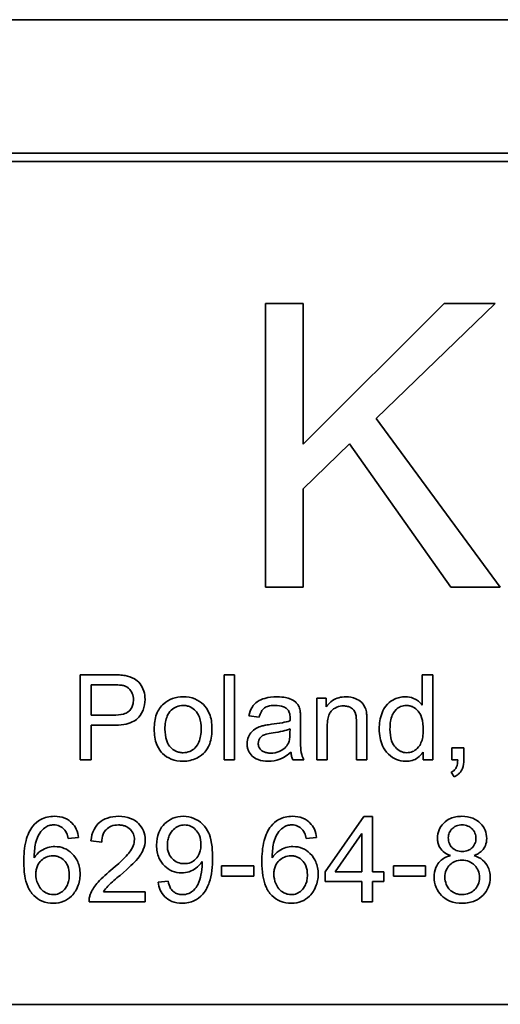
# Model space of a CAD drawing. Units: millimetres. Extents: x -1197 to 5382, y -1366 to 1833.
# Drawn here: x 1019 to 1027, y 1743 to 1760 of the extents above; entities that cross this region are included whole.
import ezdxf

# ---------------------------------------------------------------- set-up
doc = ezdxf.new("R2010")
doc.units = ezdxf.units.MM
doc.layers.add('Widoczne (ISO)', color=1, linetype='Continuous', lineweight=35)

msp = doc.modelspace()

# ---------------------------------------------------------------- linework, layer by layer
at = {"layer": 'Widoczne (ISO)'}
for p, q in [((1068.695, 1760.412), (998.695, 1760.412)), ((1066.345, 1758.062), (1001.045, 1758.062)), ((1001.195, 1757.912), (1066.195, 1757.912)), ((1024.005, 1755.412), (1023.342, 1755.412)), ((1023.342, 1755.412), (1023.342, 1750.412)), ((1026.49, 1755.412), (1024.005, 1752.935)), ((1024.005, 1752.935), (1024.005, 1755.412)), ((1025.29, 1753.385), (1027.386, 1755.412)), ((1027.386, 1755.412), (1026.49, 1755.412)), ((1027.477, 1750.412), (1025.29, 1753.385)), ((1024.005, 1752.146), (1024.825, 1752.939)), ((1024.825, 1752.939), (1026.605, 1750.412)), ((1024.005, 1750.412), (1024.005, 1752.146)), ((1023.342, 1750.412), (1024.005, 1750.412)), ((1026.605, 1750.412), (1027.477, 1750.412)), ((1020.643, 1748.869), (1020.077, 1748.869)), ((1020.077, 1748.869), (1020.077, 1747.369)), ((1022.797, 1748.869), (1022.613, 1748.869)), ((1022.613, 1748.869), (1022.613, 1747.369)), ((1022.797, 1747.369), (1022.797, 1748.869)), ((1026.104, 1748.869), (1026.104, 1748.332)), ((1026.288, 1748.869), (1026.104, 1748.869)), ((1026.288, 1747.369), (1026.288, 1748.869)), ((1020.276, 1748.156), (1020.276, 1748.692)), ((1020.276, 1748.692), (1020.66, 1748.692)), ((1024.413, 1748.457), (1024.248, 1748.457)), ((1024.248, 1748.457), (1024.248, 1747.369)), ((1024.413, 1748.302), (1024.413, 1748.457)), ((1020.663, 1748.156), (1020.276, 1748.156)), ((1023.052, 1748.146), (1023.232, 1748.122)), ((1023.962, 1747.824), (1023.962, 1748.07)), ((1024.946, 1748.03), (1024.946, 1747.369)), ((1025.13, 1747.369), (1025.13, 1748.037)), ((1020.276, 1747.369), (1020.276, 1747.979)), ((1020.276, 1747.979), (1020.661, 1747.979)), ((1023.777, 1747.915), (1023.775, 1747.847)), ((1024.432, 1747.369), (1024.432, 1747.963)), ((1026.118, 1747.507), (1026.118, 1747.369)), ((1026.835, 1747.579), (1026.626, 1747.579)), ((1026.626, 1747.579), (1026.626, 1747.369)), ((1026.835, 1747.369), (1026.835, 1747.579)), ((1020.077, 1747.369), (1020.276, 1747.369)), ((1022.613, 1747.369), (1022.797, 1747.369)), ((1023.828, 1747.369), (1024.02, 1747.369)), ((1024.248, 1747.369), (1024.432, 1747.369)), ((1024.946, 1747.369), (1025.13, 1747.369)), ((1026.118, 1747.369), (1026.288, 1747.369)), ((1026.626, 1747.369), (1026.73, 1747.369)), ((1026.613, 1747.151), (1026.665, 1747.072)), ((1025.076, 1746.369), (1024.392, 1745.398)), ((1025.227, 1746.369), (1025.076, 1746.369)), ((1025.227, 1745.398), (1025.227, 1746.369)), ((1019.869, 1745.986), (1020.052, 1746.001)), ((1020.27, 1745.942), (1020.46, 1745.922)), ((1024.062, 1745.986), (1024.244, 1746.001)), ((1024.573, 1745.398), (1025.043, 1746.074)), ((1025.043, 1746.074), (1025.043, 1745.398)), ((1023.136, 1745.505), (1022.568, 1745.505)), ((1022.568, 1745.505), (1022.568, 1745.32)), ((1023.136, 1745.32), (1023.136, 1745.505)), ((1026.163, 1745.505), (1025.596, 1745.505)), ((1025.596, 1745.505), (1025.596, 1745.32)), ((1026.163, 1745.32), (1026.163, 1745.505)), ((1022.568, 1745.32), (1023.136, 1745.32)), ((1024.392, 1745.398), (1024.392, 1745.228)), ((1025.043, 1745.398), (1024.573, 1745.398)), ((1025.429, 1745.398), (1025.227, 1745.398)), ((1025.429, 1745.228), (1025.429, 1745.398)), ((1025.596, 1745.32), (1026.163, 1745.32)), ((1021.63, 1745.233), (1021.453, 1745.217)), ((1024.392, 1745.228), (1025.043, 1745.228)), ((1025.043, 1745.228), (1025.043, 1744.869)), ((1025.227, 1744.869), (1025.227, 1745.228)), ((1025.227, 1745.228), (1025.429, 1745.228)), ((1021.227, 1745.047), (1020.492, 1745.047)), ((1021.227, 1744.869), (1021.227, 1745.047)), ((1020.236, 1744.869), (1021.227, 1744.869)), ((1025.043, 1744.869), (1025.227, 1744.869)), ((1066.195, 1743.062), (1001.195, 1743.062))]:
    msp.add_line(p, q, dxfattribs=at)
for points, knots in [([(1020.871, 1748.855), (1020.841, 1748.86), (1020.806, 1748.864), (1020.732, 1748.868), (1020.686, 1748.869), (1020.643, 1748.869)], [-0.0222298, -0.0222298, -0.0222298, -0.0222298, -0.01290834, -0.01290834, 0, 0, 0, 0]), ([(1021.222, 1748.435), (1021.222, 1748.485), (1021.216, 1748.534), (1021.183, 1748.635), (1021.158, 1748.678), (1021.103, 1748.752), (1021.067, 1748.78), (1020.986, 1748.828), (1020.929, 1748.845), (1020.871, 1748.855)], [-0.04094158, -0.04094158, -0.04094158, -0.04094158, -0.03493545, -0.03493545, -0.02816486, -0.02816486, -0.0175424, -0.0175424, 0, 0, 0, 0]), ([(1020.66, 1748.692), (1020.696, 1748.692), (1020.737, 1748.691), (1020.798, 1748.687), (1020.825, 1748.684), (1020.845, 1748.678)], [-0.01529599, -0.01529599, -0.01529599, -0.01529599, -0.00618736, -0.00618736, 0, 0, 0, 0]), ([(1020.845, 1748.678), (1020.864, 1748.673), (1020.882, 1748.666), (1020.915, 1748.647), (1020.93, 1748.636), (1020.956, 1748.61), (1020.98, 1748.583), (1021.012, 1748.506), (1021.018, 1748.468), (1021.018, 1748.429)], [-0.05422851, -0.05422851, -0.05422851, -0.05422851, -0.03954069, -0.03954069, -0.02504955, -0.02504955, -0.01159506, -0.01159506, 0, 0, 0, 0]), ([(1020.661, 1747.979), (1020.724, 1747.979), (1020.789, 1747.983), (1020.9, 1748.002), (1020.951, 1748.016), (1021.032, 1748.054), (1021.065, 1748.075), (1021.11, 1748.12), (1021.155, 1748.168), (1021.212, 1748.306), (1021.222, 1748.37), (1021.222, 1748.435)], [-0.2003452, -0.2003452, -0.2003452, -0.2003452, -0.136281, -0.136281, -0.0845764, -0.0845764, -0.0445717, -0.0445717, -0.0196174, -0.0196174, 0, 0, 0, 0]), ([(1021.018, 1748.429), (1021.018, 1748.401), (1021.015, 1748.372), (1021.001, 1748.32), (1020.992, 1748.297), (1020.961, 1748.249), (1020.943, 1748.231), (1020.904, 1748.201), (1020.873, 1748.187), (1020.785, 1748.161), (1020.721, 1748.156), (1020.663, 1748.156)], [-0.03991964, -0.03991964, -0.03991964, -0.03991964, -0.03573455, -0.03573455, -0.03195995, -0.03195995, -0.02736463, -0.02736463, -0.01736149, -0.01736149, 0, 0, 0, 0]), ([(1021.892, 1748.481), (1021.829, 1748.481), (1021.766, 1748.472), (1021.649, 1748.43), (1021.598, 1748.399), (1021.552, 1748.359)], [-0.03731016, -0.03731016, -0.03731016, -0.03731016, -0.01827639, -0.01827639, 0, 0, 0, 0]), ([(1022.401, 1747.928), (1022.401, 1748.017), (1022.389, 1748.106), (1022.323, 1748.262), (1022.282, 1748.311), (1022.206, 1748.386), (1022.156, 1748.419), (1022.034, 1748.47), (1021.964, 1748.481), (1021.892, 1748.481)], [-0.06808064, -0.06808064, -0.06808064, -0.06808064, -0.05328663, -0.05328663, -0.03977033, -0.03977033, -0.02136573, -0.02136573, 0, 0, 0, 0]), ([(1023.541, 1748.481), (1023.47, 1748.481), (1023.398, 1748.473), (1023.288, 1748.441), (1023.24, 1748.423), (1023.16, 1748.367), (1023.133, 1748.338), (1023.082, 1748.257), (1023.063, 1748.201), (1023.052, 1748.146)], [-0.06259246, -0.06259246, -0.06259246, -0.06259246, -0.04177957, -0.04177957, -0.02867644, -0.02867644, -0.01704471, -0.01704471, 0, 0, 0, 0]), ([(1023.953, 1748.241), (1023.947, 1748.269), (1023.938, 1748.296), (1023.906, 1748.357), (1023.886, 1748.377), (1023.847, 1748.412), (1023.81, 1748.431), (1023.741, 1748.458), (1023.674, 1748.481), (1023.541, 1748.481)], [-0.1082286, -0.1082286, -0.1082286, -0.1082286, -0.097837, -0.097837, -0.0832807, -0.0832807, -0.0398714, -0.0398714, 0, 0, 0, 0]), ([(1024.759, 1748.481), (1024.716, 1748.481), (1024.674, 1748.476), (1024.594, 1748.454), (1024.559, 1748.438), (1024.48, 1748.386), (1024.444, 1748.347), (1024.413, 1748.302)], [-0.04089677, -0.04089677, -0.04089677, -0.04089677, -0.02811715, -0.02811715, -0.01622185, -0.01622185, 0, 0, 0, 0]), ([(1025.12, 1748.217), (1025.114, 1748.248), (1025.104, 1748.278), (1025.069, 1748.349), (1025.046, 1748.373), (1025.005, 1748.414), (1024.966, 1748.434), (1024.879, 1748.471), (1024.819, 1748.481), (1024.759, 1748.481)], [-0.03298028, -0.03298028, -0.03298028, -0.03298028, -0.03113805, -0.03113805, -0.0284015, -0.0284015, -0.018231, -0.018231, 0, 0, 0, 0]), ([(1025.805, 1748.481), (1025.772, 1748.481), (1025.739, 1748.478), (1025.676, 1748.464), (1025.646, 1748.454), (1025.572, 1748.42), (1025.529, 1748.391), (1025.439, 1748.296), (1025.412, 1748.237), (1025.361, 1748.108), (1025.346, 1748.011), (1025.346, 1747.912)], [-0.06243531, -0.06243531, -0.06243531, -0.06243531, -0.05649734, -0.05649734, -0.05072978, -0.05072978, -0.04172851, -0.04172851, -0.02947073, -0.02947073, 0, 0, 0, 0]), ([(1026.104, 1748.332), (1026.085, 1748.359), (1026.063, 1748.382), (1026.018, 1748.417), (1025.988, 1748.438), (1025.903, 1748.473), (1025.855, 1748.481), (1025.805, 1748.481)], [-0.04382506, -0.04382506, -0.04382506, -0.04382506, -0.02728728, -0.02728728, -0.01494123, -0.01494123, 0, 0, 0, 0]), ([(1021.552, 1748.359), (1021.524, 1748.335), (1021.499, 1748.308), (1021.457, 1748.245), (1021.439, 1748.211), (1021.395, 1748.093), (1021.384, 1748.002), (1021.384, 1747.914)], [-0.04909598, -0.04909598, -0.04909598, -0.04909598, -0.03797894, -0.03797894, -0.0264739, -0.0264739, 0, 0, 0, 0]), ([(1021.573, 1747.912), (1021.573, 1747.954), (1021.576, 1747.997), (1021.589, 1748.074), (1021.599, 1748.109), (1021.627, 1748.175), (1021.648, 1748.211), (1021.711, 1748.272), (1021.741, 1748.292), (1021.812, 1748.322), (1021.852, 1748.329), (1021.892, 1748.329)], [-0.07052192, -0.07052192, -0.07052192, -0.07052192, -0.05310985, -0.05310985, -0.03826213, -0.03826213, -0.02326068, -0.02326068, -0.01214686, -0.01214686, 0, 0, 0, 0]), ([(1021.892, 1748.329), (1021.914, 1748.329), (1021.936, 1748.327), (1021.978, 1748.318), (1021.998, 1748.311), (1022.054, 1748.286), (1022.086, 1748.261), (1022.133, 1748.211), (1022.16, 1748.177), (1022.204, 1748.057), (1022.211, 1747.986), (1022.211, 1747.919)], [-0.09297068, -0.09297068, -0.09297068, -0.09297068, -0.07861851, -0.07861851, -0.0648472, -0.0648472, -0.03833176, -0.03833176, -0.02010277, -0.02010277, 0, 0, 0, 0]), ([(1023.232, 1748.122), (1023.241, 1748.156), (1023.254, 1748.192), (1023.283, 1748.242), (1023.297, 1748.261), (1023.327, 1748.287), (1023.347, 1748.3), (1023.421, 1748.324), (1023.468, 1748.329), (1023.515, 1748.329)], [-0.06790998, -0.06790998, -0.06790998, -0.06790998, -0.04241937, -0.04241937, -0.02581325, -0.02581325, -0.01416509, -0.01416509, 0, 0, 0, 0]), ([(1023.515, 1748.329), (1023.563, 1748.329), (1023.614, 1748.323), (1023.683, 1748.296), (1023.705, 1748.283), (1023.724, 1748.266)], [-0.02219324, -0.02219324, -0.02219324, -0.02219324, -0.0077339, -0.0077339, 0, 0, 0, 0]), ([(1023.724, 1748.266), (1023.733, 1748.258), (1023.741, 1748.249), (1023.754, 1748.228), (1023.759, 1748.216), (1023.773, 1748.173), (1023.777, 1748.139), (1023.777, 1748.107)], [-0.01704314, -0.01704314, -0.01704314, -0.01704314, -0.01346455, -0.01346455, -0.0095512, -0.0095512, 0, 0, 0, 0]), ([(1023.962, 1748.07), (1023.962, 1748.103), (1023.961, 1748.141), (1023.958, 1748.197), (1023.956, 1748.222), (1023.953, 1748.241)], [-0.01414518, -0.01414518, -0.01414518, -0.01414518, -0.00576954, -0.00576954, 0, 0, 0, 0]), ([(1024.432, 1747.963), (1024.432, 1748.004), (1024.434, 1748.047), (1024.447, 1748.12), (1024.456, 1748.153), (1024.481, 1748.204), (1024.494, 1748.223), (1024.525, 1748.254), (1024.555, 1748.279), (1024.638, 1748.314), (1024.678, 1748.321), (1024.72, 1748.321)], [-0.09637583, -0.09637583, -0.09637583, -0.09637583, -0.06693428, -0.06693428, -0.04355441, -0.04355441, -0.02682017, -0.02682017, -0.01245691, -0.01245691, 0, 0, 0, 0]), ([(1024.72, 1748.321), (1024.743, 1748.321), (1024.766, 1748.318), (1024.809, 1748.307), (1024.828, 1748.299), (1024.866, 1748.277), (1024.884, 1748.262), (1024.917, 1748.22), (1024.926, 1748.197), (1024.943, 1748.137), (1024.946, 1748.082), (1024.946, 1748.03)], [-0.03705102, -0.03705102, -0.03705102, -0.03705102, -0.0318814, -0.0318814, -0.02708881, -0.02708881, -0.0219644, -0.0219644, -0.01552826, -0.01552826, 0, 0, 0, 0]), ([(1025.13, 1748.037), (1025.13, 1748.072), (1025.13, 1748.111), (1025.126, 1748.17), (1025.124, 1748.196), (1025.12, 1748.217)], [-0.01501423, -0.01501423, -0.01501423, -0.01501423, -0.00616288, -0.00616288, 0, 0, 0, 0]), ([(1025.536, 1747.912), (1025.536, 1747.958), (1025.539, 1748.005), (1025.553, 1748.087), (1025.562, 1748.124), (1025.586, 1748.179), (1025.605, 1748.219), (1025.668, 1748.279), (1025.694, 1748.297), (1025.756, 1748.323), (1025.79, 1748.329), (1025.824, 1748.329)], [-0.09850222, -0.09850222, -0.09850222, -0.09850222, -0.06452835, -0.06452835, -0.03651064, -0.03651064, -0.02004769, -0.02004769, -0.0103536, -0.0103536, 0, 0, 0, 0]), ([(1025.824, 1748.329), (1025.845, 1748.329), (1025.866, 1748.326), (1025.906, 1748.317), (1025.924, 1748.31), (1025.977, 1748.284), (1026.006, 1748.259), (1026.047, 1748.211), (1026.073, 1748.177), (1026.115, 1748.046), (1026.121, 1747.968), (1026.121, 1747.896)], [-0.1038601, -0.1038601, -0.1038601, -0.1038601, -0.0874164, -0.0874164, -0.0714704, -0.0714704, -0.0410545, -0.0410545, -0.0214949, -0.0214949, 0, 0, 0, 0]), ([(1023.775, 1748.059), (1023.734, 1748.044), (1023.684, 1748.033), (1023.578, 1748.013), (1023.51, 1748.003), (1023.447, 1747.996)], [-0.03215365, -0.03215365, -0.03215365, -0.03215365, -0.0190186, -0.0190186, 0, 0, 0, 0]), ([(1023.777, 1748.107), (1023.777, 1748.102), (1023.776, 1748.094), (1023.776, 1748.08), (1023.776, 1748.068), (1023.775, 1748.059)], [-0.004156718, -0.004156718, -0.004156718, -0.004156718, -0.002878805, -0.002878805, 0, 0, 0, 0]), ([(1021.384, 1747.914), (1021.384, 1747.819), (1021.396, 1747.722), (1021.463, 1747.559), (1021.503, 1747.512), (1021.576, 1747.44), (1021.626, 1747.407), (1021.749, 1747.356), (1021.82, 1747.345), (1021.892, 1747.345)], [-0.06700009, -0.06700009, -0.06700009, -0.06700009, -0.05241141, -0.05241141, -0.03987841, -0.03987841, -0.02161075, -0.02161075, 0, 0, 0, 0]), ([(1021.892, 1747.496), (1021.87, 1747.496), (1021.847, 1747.498), (1021.804, 1747.508), (1021.783, 1747.515), (1021.727, 1747.541), (1021.696, 1747.565), (1021.652, 1747.614), (1021.624, 1747.648), (1021.581, 1747.772), (1021.573, 1747.844), (1021.573, 1747.912)], [-0.1010476, -0.1010476, -0.1010476, -0.1010476, -0.0844704, -0.0844704, -0.0686113, -0.0686113, -0.0392127, -0.0392127, -0.0205076, -0.0205076, 0, 0, 0, 0]), ([(1021.892, 1747.345), (1021.935, 1747.345), (1021.977, 1747.35), (1022.059, 1747.369), (1022.098, 1747.383), (1022.203, 1747.435), (1022.245, 1747.473), (1022.301, 1747.535), (1022.336, 1747.581), (1022.391, 1747.735), (1022.401, 1747.832), (1022.401, 1747.928)], [-0.1098067, -0.1098067, -0.1098067, -0.1098067, -0.0951489, -0.0951489, -0.0808287, -0.0808287, -0.0550852, -0.0550852, -0.0290207, -0.0290207, 0, 0, 0, 0]), ([(1022.211, 1747.919), (1022.211, 1747.876), (1022.209, 1747.832), (1022.195, 1747.753), (1022.186, 1747.717), (1022.158, 1747.652), (1022.137, 1747.615), (1022.073, 1747.553), (1022.043, 1747.533), (1021.972, 1747.503), (1021.933, 1747.496), (1021.892, 1747.496)], [-0.07618044, -0.07618044, -0.07618044, -0.07618044, -0.05596099, -0.05596099, -0.03881584, -0.03881584, -0.0231059, -0.0231059, -0.0120494, -0.0120494, 0, 0, 0, 0]), ([(1023.284, 1747.967), (1023.249, 1747.958), (1023.215, 1747.945), (1023.14, 1747.904), (1023.115, 1747.879), (1023.078, 1747.839), (1023.057, 1747.808), (1023.027, 1747.736), (1023.02, 1747.697), (1023.02, 1747.656)], [-0.03578706, -0.03578706, -0.03578706, -0.03578706, -0.03048975, -0.03048975, -0.02339172, -0.02339172, -0.01209324, -0.01209324, 0, 0, 0, 0]), ([(1023.216, 1747.661), (1023.216, 1747.68), (1023.219, 1747.698), (1023.232, 1747.734), (1023.243, 1747.752), (1023.27, 1747.783), (1023.288, 1747.796), (1023.326, 1747.814), (1023.365, 1747.83), (1023.476, 1747.845)], [-0.1318599, -0.1318599, -0.1318599, -0.1318599, -0.1013225, -0.1013225, -0.0692861, -0.0692861, -0.0335457, -0.0335457, 0, 0, 0, 0]), ([(1023.447, 1747.996), (1023.416, 1747.992), (1023.383, 1747.987), (1023.33, 1747.978), (1023.305, 1747.973), (1023.284, 1747.967)], [-0.01610645, -0.01610645, -0.01610645, -0.01610645, -0.00661295, -0.00661295, 0, 0, 0, 0]), ([(1023.476, 1747.845), (1023.533, 1747.853), (1023.595, 1747.864), (1023.692, 1747.886), (1023.737, 1747.899), (1023.777, 1747.915)], [-0.03016855, -0.03016855, -0.03016855, -0.03016855, -0.01267045, -0.01267045, 0, 0, 0, 0]), ([(1023.775, 1747.847), (1023.775, 1747.812), (1023.774, 1747.775), (1023.764, 1747.715), (1023.757, 1747.687), (1023.746, 1747.663)], [-0.01844987, -0.01844987, -0.01844987, -0.01844987, -0.00792876, -0.00792876, 0, 0, 0, 0]), ([(1025.346, 1747.912), (1025.346, 1747.86), (1025.351, 1747.807), (1025.371, 1747.709), (1025.385, 1747.662), (1025.428, 1747.57), (1025.461, 1747.517), (1025.554, 1747.426), (1025.604, 1747.396), (1025.701, 1747.356), (1025.756, 1747.345), (1025.814, 1747.345)], [-0.07384802, -0.07384802, -0.07384802, -0.07384802, -0.05951321, -0.05951321, -0.04627627, -0.04627627, -0.03154849, -0.03154849, -0.01728141, -0.01728141, 0, 0, 0, 0]), ([(1025.832, 1747.496), (1025.813, 1747.496), (1025.795, 1747.498), (1025.758, 1747.506), (1025.741, 1747.512), (1025.688, 1747.537), (1025.657, 1747.563), (1025.613, 1747.612), (1025.586, 1747.646), (1025.543, 1747.77), (1025.536, 1747.844), (1025.536, 1747.912)], [-0.0930869, -0.0930869, -0.0930869, -0.0930869, -0.0799552, -0.0799552, -0.06704861, -0.06704861, -0.03932158, -0.03932158, -0.02062973, -0.02062973, 0, 0, 0, 0]), ([(1026.121, 1747.896), (1026.121, 1747.855), (1026.119, 1747.812), (1026.106, 1747.736), (1026.096, 1747.701), (1026.072, 1747.646), (1026.053, 1747.608), (1025.989, 1747.547), (1025.962, 1747.528), (1025.9, 1747.502), (1025.866, 1747.496), (1025.832, 1747.496)], [-0.08969498, -0.08969498, -0.08969498, -0.08969498, -0.06099837, -0.06099837, -0.03679192, -0.03679192, -0.02017684, -0.02017684, -0.01026002, -0.01026002, 0, 0, 0, 0]), ([(1024.02, 1747.369), (1023.998, 1747.411), (1023.982, 1747.454), (1023.955, 1747.607), (1023.962, 1747.716), (1023.962, 1747.824)], [-0.04649923, -0.04649923, -0.04649923, -0.04649923, -0.03243457, -0.03243457, 0, 0, 0, 0]), ([(1023.02, 1747.656), (1023.02, 1747.634), (1023.022, 1747.612), (1023.03, 1747.569), (1023.036, 1747.549), (1023.06, 1747.495), (1023.083, 1747.464), (1023.13, 1747.42), (1023.162, 1747.394), (1023.27, 1747.353), (1023.331, 1747.345), (1023.391, 1747.345)], [-0.08652933, -0.08652933, -0.08652933, -0.08652933, -0.07240438, -0.07240438, -0.05904127, -0.05904127, -0.03463088, -0.03463088, -0.0179382, -0.0179382, 0, 0, 0, 0]), ([(1023.435, 1747.489), (1023.413, 1747.489), (1023.392, 1747.491), (1023.353, 1747.498), (1023.335, 1747.503), (1023.3, 1747.517), (1023.28, 1747.529), (1023.247, 1747.563), (1023.236, 1747.58), (1023.22, 1747.618), (1023.216, 1747.639), (1023.216, 1747.661)], [-0.03837437, -0.03837437, -0.03837437, -0.03837437, -0.0289785, -0.0289785, -0.02084413, -0.02084413, -0.01250538, -0.01250538, -0.00650351, -0.00650351, 0, 0, 0, 0]), ([(1023.391, 1747.345), (1023.461, 1747.345), (1023.529, 1747.356), (1023.63, 1747.394), (1023.698, 1747.424), (1023.791, 1747.503)], [-0.1026974, -0.1026974, -0.1026974, -0.1026974, -0.0366339, -0.0366339, 0, 0, 0, 0]), ([(1023.746, 1747.663), (1023.73, 1747.631), (1023.709, 1747.602), (1023.647, 1747.545), (1023.609, 1747.527), (1023.539, 1747.498), (1023.487, 1747.489), (1023.435, 1747.489)], [-0.02848111, -0.02848111, -0.02848111, -0.02848111, -0.02298896, -0.02298896, -0.01573618, -0.01573618, 0, 0, 0, 0]), ([(1023.791, 1747.503), (1023.794, 1747.479), (1023.798, 1747.455), (1023.81, 1747.41), (1023.818, 1747.389), (1023.828, 1747.369)], [-0.01394209, -0.01394209, -0.01394209, -0.01394209, -0.00664884, -0.00664884, 0, 0, 0, 0]), ([(1025.814, 1747.345), (1025.852, 1747.345), (1025.891, 1747.35), (1025.962, 1747.37), (1025.994, 1747.385), (1026.062, 1747.433), (1026.093, 1747.467), (1026.118, 1747.507)], [-0.0363134, -0.0363134, -0.0363134, -0.0363134, -0.02475677, -0.02475677, -0.01404112, -0.01404112, 0, 0, 0, 0]), ([(1026.73, 1747.369), (1026.728, 1747.325), (1026.722, 1747.28), (1026.702, 1747.231), (1026.692, 1747.211), (1026.656, 1747.174), (1026.636, 1747.161), (1026.613, 1747.151)], [-0.03648124, -0.03648124, -0.03648124, -0.03648124, -0.01547048, -0.01547048, -0.00734034, -0.00734034, 0, 0, 0, 0]), ([(1026.665, 1747.072), (1026.683, 1747.08), (1026.701, 1747.09), (1026.733, 1747.112), (1026.748, 1747.124), (1026.783, 1747.161), (1026.799, 1747.188), (1026.829, 1747.266), (1026.835, 1747.319), (1026.835, 1747.369)], [-0.03664234, -0.03664234, -0.03664234, -0.03664234, -0.03056871, -0.03056871, -0.02494858, -0.02494858, -0.01516482, -0.01516482, 0, 0, 0, 0]), ([(1019.626, 1746.375), (1019.583, 1746.375), (1019.54, 1746.371), (1019.459, 1746.352), (1019.422, 1746.338), (1019.333, 1746.29), (1019.287, 1746.251), (1019.248, 1746.204)], [-0.0432429, -0.0432429, -0.0432429, -0.0432429, -0.03036944, -0.03036944, -0.01835918, -0.01835918, 0, 0, 0, 0]), ([(1020.052, 1746.001), (1020.046, 1746.051), (1020.033, 1746.1), (1019.993, 1746.188), (1019.967, 1746.226), (1019.909, 1746.283), (1019.869, 1746.317), (1019.75, 1746.366), (1019.688, 1746.375), (1019.626, 1746.375)], [-0.09429621, -0.09429621, -0.09429621, -0.09429621, -0.06534139, -0.06534139, -0.03860236, -0.03860236, -0.0187043, -0.0187043, 0, 0, 0, 0]), ([(1020.757, 1746.375), (1020.69, 1746.375), (1020.622, 1746.367), (1020.508, 1746.328), (1020.462, 1746.302), (1020.391, 1746.243), (1020.355, 1746.204), (1020.293, 1746.082), (1020.277, 1746.012), (1020.27, 1745.942)], [-0.1036663, -0.1036663, -0.1036663, -0.1036663, -0.0688957, -0.0688957, -0.0410421, -0.0410421, -0.0211527, -0.0211527, 0, 0, 0, 0]), ([(1021.225, 1745.959), (1021.225, 1746.015), (1021.216, 1746.07), (1021.173, 1746.17), (1021.143, 1746.213), (1021.079, 1746.276), (1021.036, 1746.312), (1020.902, 1746.365), (1020.829, 1746.375), (1020.757, 1746.375)], [-0.1091803, -0.1091803, -0.1091803, -0.1091803, -0.0754246, -0.0754246, -0.0432877, -0.0432877, -0.0215861, -0.0215861, 0, 0, 0, 0]), ([(1021.896, 1746.375), (1021.832, 1746.375), (1021.77, 1746.365), (1021.655, 1746.317), (1021.607, 1746.284), (1021.534, 1746.211), (1021.494, 1746.162), (1021.436, 1746.02), (1021.425, 1745.944), (1021.425, 1745.869)], [-0.1118641, -0.1118641, -0.1118641, -0.1118641, -0.0778584, -0.0778584, -0.0460576, -0.0460576, -0.0227115, -0.0227115, 0, 0, 0, 0]), ([(1022.411, 1745.65), (1022.411, 1745.731), (1022.407, 1745.818), (1022.379, 1745.995), (1022.358, 1746.05), (1022.319, 1746.136), (1022.285, 1746.189), (1022.186, 1746.288), (1022.128, 1746.32), (1022.024, 1746.363), (1021.961, 1746.375), (1021.896, 1746.375)], [-0.05611358, -0.05611358, -0.05611358, -0.05611358, -0.05125759, -0.05125759, -0.04541962, -0.04541962, -0.03372609, -0.03372609, -0.01956372, -0.01956372, 0, 0, 0, 0]), ([(1023.818, 1746.375), (1023.775, 1746.375), (1023.732, 1746.371), (1023.652, 1746.352), (1023.614, 1746.338), (1023.525, 1746.29), (1023.479, 1746.251), (1023.441, 1746.204)], [-0.0432429, -0.0432429, -0.0432429, -0.0432429, -0.03036944, -0.03036944, -0.01835918, -0.01835918, 0, 0, 0, 0]), ([(1024.244, 1746.001), (1024.238, 1746.051), (1024.225, 1746.1), (1024.185, 1746.188), (1024.159, 1746.226), (1024.102, 1746.283), (1024.062, 1746.317), (1023.942, 1746.366), (1023.88, 1746.375), (1023.818, 1746.375)], [-0.09429621, -0.09429621, -0.09429621, -0.09429621, -0.06534139, -0.06534139, -0.03860236, -0.03860236, -0.0187043, -0.0187043, 0, 0, 0, 0]), ([(1026.803, 1746.375), (1026.768, 1746.375), (1026.732, 1746.372), (1026.665, 1746.36), (1026.634, 1746.351), (1026.566, 1746.321), (1026.521, 1746.295), (1026.445, 1746.216), (1026.419, 1746.179), (1026.382, 1746.089), (1026.373, 1746.039), (1026.373, 1745.989)], [-0.07921525, -0.07921525, -0.07921525, -0.07921525, -0.06298605, -0.06298605, -0.04809458, -0.04809458, -0.02917103, -0.02917103, -0.01520851, -0.01520851, 0, 0, 0, 0]), ([(1027.239, 1745.984), (1027.239, 1746.035), (1027.23, 1746.084), (1027.191, 1746.178), (1027.162, 1746.219), (1027.1, 1746.281), (1027.058, 1746.316), (1026.934, 1746.366), (1026.869, 1746.375), (1026.803, 1746.375)], [-0.09492071, -0.09492071, -0.09492071, -0.09492071, -0.06746459, -0.06746459, -0.04001289, -0.04001289, -0.01970942, -0.01970942, 0, 0, 0, 0]), ([(1019.248, 1746.204), (1019.22, 1746.169), (1019.197, 1746.13), (1019.156, 1746.044), (1019.14, 1745.996), (1019.097, 1745.827), (1019.087, 1745.695), (1019.087, 1745.571)], [-0.06554435, -0.06554435, -0.06554435, -0.06554435, -0.05214617, -0.05214617, -0.0370164, -0.0370164, 0, 0, 0, 0]), ([(1019.27, 1745.642), (1019.271, 1745.725), (1019.277, 1745.818), (1019.313, 1745.982), (1019.34, 1746.034), (1019.393, 1746.116), (1019.423, 1746.149), (1019.46, 1746.175)], [-0.04484782, -0.04484782, -0.04484782, -0.04484782, -0.02930085, -0.02930085, -0.01347883, -0.01347883, 0, 0, 0, 0]), ([(1019.46, 1746.175), (1019.482, 1746.191), (1019.506, 1746.204), (1019.558, 1746.22), (1019.586, 1746.224), (1019.614, 1746.224)], [-0.01660828, -0.01660828, -0.01660828, -0.01660828, -0.00843266, -0.00843266, 0, 0, 0, 0]), ([(1019.614, 1746.224), (1019.632, 1746.224), (1019.65, 1746.223), (1019.685, 1746.216), (1019.701, 1746.211), (1019.749, 1746.19), (1019.776, 1746.17), (1019.799, 1746.145)], [-0.02086896, -0.02086896, -0.02086896, -0.02086896, -0.01543987, -0.01543987, -0.01023735, -0.01023735, 0, 0, 0, 0]), ([(1019.799, 1746.145), (1019.816, 1746.126), (1019.829, 1746.103), (1019.852, 1746.051), (1019.862, 1746.018), (1019.869, 1745.986)], [-0.017237, -0.017237, -0.017237, -0.017237, -0.00971083, -0.00971083, 0, 0, 0, 0]), ([(1020.46, 1745.922), (1020.461, 1745.969), (1020.468, 1746.016), (1020.502, 1746.1), (1020.525, 1746.127), (1020.567, 1746.169), (1020.595, 1746.188), (1020.667, 1746.217), (1020.71, 1746.223), (1020.753, 1746.223)], [-0.03879416, -0.03879416, -0.03879416, -0.03879416, -0.03076592, -0.03076592, -0.0232504, -0.0232504, -0.01285481, -0.01285481, 0, 0, 0, 0]), ([(1020.753, 1746.223), (1020.776, 1746.223), (1020.798, 1746.221), (1020.841, 1746.213), (1020.861, 1746.207), (1020.904, 1746.189), (1020.935, 1746.172), (1020.987, 1746.117), (1021.004, 1746.092), (1021.03, 1746.031), (1021.035, 1745.998), (1021.035, 1745.964)], [-0.05529017, -0.05529017, -0.05529017, -0.05529017, -0.04364616, -0.04364616, -0.0328661, -0.0328661, -0.0197072, -0.0197072, -0.01028467, -0.01028467, 0, 0, 0, 0]), ([(1021.615, 1745.863), (1021.615, 1745.894), (1021.617, 1745.924), (1021.629, 1745.982), (1021.637, 1746.009), (1021.669, 1746.083), (1021.698, 1746.118), (1021.752, 1746.169), (1021.781, 1746.189), (1021.848, 1746.217), (1021.883, 1746.223), (1021.919, 1746.223)], [-0.04611142, -0.04611142, -0.04611142, -0.04611142, -0.03932737, -0.03932737, -0.03308476, -0.03308476, -0.02162591, -0.02162591, -0.01090222, -0.01090222, 0, 0, 0, 0]), ([(1021.919, 1746.223), (1021.937, 1746.223), (1021.955, 1746.221), (1021.991, 1746.214), (1022.007, 1746.209), (1022.057, 1746.188), (1022.087, 1746.166), (1022.136, 1746.116), (1022.16, 1746.084), (1022.199, 1745.987), (1022.206, 1745.932), (1022.206, 1745.878)], [-0.06333671, -0.06333671, -0.06333671, -0.06333671, -0.05526084, -0.05526084, -0.0474371, -0.0474371, -0.03112704, -0.03112704, -0.01632712, -0.01632712, 0, 0, 0, 0]), ([(1023.441, 1746.204), (1023.412, 1746.169), (1023.389, 1746.13), (1023.349, 1746.044), (1023.332, 1745.996), (1023.289, 1745.827), (1023.28, 1745.695), (1023.28, 1745.571)], [-0.06554435, -0.06554435, -0.06554435, -0.06554435, -0.05214617, -0.05214617, -0.0370164, -0.0370164, 0, 0, 0, 0]), ([(1023.462, 1745.642), (1023.463, 1745.725), (1023.469, 1745.818), (1023.506, 1745.982), (1023.532, 1746.034), (1023.586, 1746.116), (1023.616, 1746.149), (1023.652, 1746.175)], [-0.04484782, -0.04484782, -0.04484782, -0.04484782, -0.02930085, -0.02930085, -0.01347883, -0.01347883, 0, 0, 0, 0]), ([(1023.652, 1746.175), (1023.674, 1746.191), (1023.698, 1746.204), (1023.751, 1746.22), (1023.779, 1746.224), (1023.807, 1746.224)], [-0.01660828, -0.01660828, -0.01660828, -0.01660828, -0.00843266, -0.00843266, 0, 0, 0, 0]), ([(1023.807, 1746.224), (1023.825, 1746.224), (1023.843, 1746.223), (1023.877, 1746.216), (1023.894, 1746.211), (1023.941, 1746.19), (1023.968, 1746.17), (1023.992, 1746.145)], [-0.02086896, -0.02086896, -0.02086896, -0.02086896, -0.01543987, -0.01543987, -0.01023735, -0.01023735, 0, 0, 0, 0]), ([(1023.992, 1746.145), (1024.009, 1746.126), (1024.021, 1746.103), (1024.045, 1746.051), (1024.054, 1746.018), (1024.062, 1745.986)], [-0.017237, -0.017237, -0.017237, -0.017237, -0.00971083, -0.00971083, 0, 0, 0, 0]), ([(1026.563, 1745.996), (1026.563, 1746.011), (1026.564, 1746.026), (1026.57, 1746.055), (1026.574, 1746.069), (1026.592, 1746.111), (1026.61, 1746.135), (1026.645, 1746.17), (1026.669, 1746.191), (1026.737, 1746.219), (1026.772, 1746.224), (1026.807, 1746.224)], [-0.06015247, -0.06015247, -0.06015247, -0.06015247, -0.05061912, -0.05061912, -0.04139942, -0.04139942, -0.02224391, -0.02224391, -0.01045809, -0.01045809, 0, 0, 0, 0]), ([(1026.807, 1746.224), (1026.824, 1746.224), (1026.842, 1746.223), (1026.876, 1746.216), (1026.892, 1746.211), (1026.936, 1746.192), (1026.961, 1746.174), (1027.003, 1746.131), (1027.02, 1746.107), (1027.044, 1746.049), (1027.049, 1746.018), (1027.049, 1745.985)], [-0.03827281, -0.03827281, -0.03827281, -0.03827281, -0.03296527, -0.03296527, -0.02794135, -0.02794135, -0.01859648, -0.01859648, -0.00973032, -0.00973032, 0, 0, 0, 0]), ([(1021.035, 1745.964), (1021.035, 1745.926), (1021.027, 1745.89), (1020.998, 1745.815), (1020.975, 1745.777), (1020.918, 1745.699), (1020.844, 1745.609), (1020.62, 1745.424)], [-0.2183426, -0.2183426, -0.2183426, -0.2183426, -0.1577583, -0.1577583, -0.0869803, -0.0869803, 0, 0, 0, 0]), ([(1020.783, 1745.335), (1020.955, 1745.481), (1021.028, 1745.556), (1021.146, 1745.688), (1021.177, 1745.752), (1021.213, 1745.843), (1021.225, 1745.9), (1021.225, 1745.959)], [-0.03516027, -0.03516027, -0.03516027, -0.03516027, -0.0294768, -0.0294768, -0.01769867, -0.01769867, 0, 0, 0, 0]), ([(1026.373, 1745.989), (1026.373, 1745.963), (1026.376, 1745.938), (1026.386, 1745.89), (1026.394, 1745.867), (1026.417, 1745.819), (1026.436, 1745.788), (1026.508, 1745.724), (1026.553, 1745.7), (1026.6, 1745.683)], [-0.05229243, -0.05229243, -0.05229243, -0.05229243, -0.04017223, -0.04017223, -0.02877638, -0.02877638, -0.01488592, -0.01488592, 0, 0, 0, 0]), ([(1026.808, 1745.754), (1026.772, 1745.754), (1026.736, 1745.76), (1026.675, 1745.785), (1026.65, 1745.802), (1026.609, 1745.845), (1026.593, 1745.868), (1026.568, 1745.927), (1026.563, 1745.961), (1026.563, 1745.996)], [-0.0389023, -0.0389023, -0.0389023, -0.0389023, -0.02810767, -0.02810767, -0.01909269, -0.01909269, -0.01029367, -0.01029367, 0, 0, 0, 0]), ([(1027.049, 1745.985), (1027.049, 1745.954), (1027.044, 1745.923), (1027.018, 1745.861), (1026.998, 1745.837), (1026.96, 1745.8), (1026.936, 1745.784), (1026.877, 1745.76), (1026.842, 1745.754), (1026.808, 1745.754)], [-0.03259126, -0.03259126, -0.03259126, -0.03259126, -0.02633427, -0.02633427, -0.0192594, -0.0192594, -0.01040713, -0.01040713, 0, 0, 0, 0]), ([(1027.017, 1745.683), (1027.043, 1745.693), (1027.069, 1745.705), (1027.115, 1745.733), (1027.135, 1745.749), (1027.188, 1745.801), (1027.206, 1745.836), (1027.232, 1745.899), (1027.239, 1745.941), (1027.239, 1745.984)], [-0.02900691, -0.02900691, -0.02900691, -0.02900691, -0.02458262, -0.02458262, -0.02058971, -0.02058971, -0.01284075, -0.01284075, 0, 0, 0, 0]), ([(1019.635, 1745.842), (1019.592, 1745.842), (1019.549, 1745.836), (1019.477, 1745.814), (1019.433, 1745.797), (1019.341, 1745.734), (1019.302, 1745.691), (1019.27, 1745.642)], [-0.05418364, -0.05418364, -0.05418364, -0.05418364, -0.033408, -0.033408, -0.01754724, -0.01754724, 0, 0, 0, 0]), ([(1020.078, 1745.356), (1020.078, 1745.395), (1020.075, 1745.434), (1020.061, 1745.508), (1020.051, 1745.542), (1020.019, 1745.616), (1019.988, 1745.669), (1019.894, 1745.76), (1019.85, 1745.79), (1019.748, 1745.833), (1019.692, 1745.842), (1019.635, 1745.842)], [-0.09521478, -0.09521478, -0.09521478, -0.09521478, -0.07505706, -0.07505706, -0.05633329, -0.05633329, -0.03332964, -0.03332964, -0.01717087, -0.01717087, 0, 0, 0, 0]), ([(1021.425, 1745.869), (1021.425, 1745.828), (1021.428, 1745.788), (1021.443, 1745.712), (1021.453, 1745.677), (1021.492, 1745.588), (1021.526, 1745.54), (1021.608, 1745.461), (1021.651, 1745.431), (1021.754, 1745.388), (1021.811, 1745.378), (1021.869, 1745.378)], [-0.07458445, -0.07458445, -0.07458445, -0.07458445, -0.06258492, -0.06258492, -0.05153821, -0.05153821, -0.03348918, -0.03348918, -0.01739112, -0.01739112, 0, 0, 0, 0]), ([(1021.914, 1745.541), (1021.874, 1745.541), (1021.835, 1745.547), (1021.763, 1745.577), (1021.732, 1745.599), (1021.683, 1745.648), (1021.658, 1745.68), (1021.622, 1745.768), (1021.615, 1745.815), (1021.615, 1745.863)], [-0.06446131, -0.06446131, -0.06446131, -0.06446131, -0.04606292, -0.04606292, -0.02859846, -0.02859846, -0.01431898, -0.01431898, 0, 0, 0, 0]), ([(1022.206, 1745.878), (1022.206, 1745.848), (1022.204, 1745.818), (1022.194, 1745.763), (1022.187, 1745.737), (1022.163, 1745.682), (1022.144, 1745.649), (1022.087, 1745.594), (1022.059, 1745.575), (1021.991, 1745.547), (1021.953, 1745.541), (1021.914, 1745.541)], [-0.05841259, -0.05841259, -0.05841259, -0.05841259, -0.04627746, -0.04627746, -0.0353834, -0.0353834, -0.02197687, -0.02197687, -0.01163123, -0.01163123, 0, 0, 0, 0]), ([(1023.827, 1745.842), (1023.784, 1745.842), (1023.742, 1745.836), (1023.669, 1745.814), (1023.625, 1745.797), (1023.534, 1745.734), (1023.494, 1745.691), (1023.462, 1745.642)], [-0.05418364, -0.05418364, -0.05418364, -0.05418364, -0.033408, -0.033408, -0.01754724, -0.01754724, 0, 0, 0, 0]), ([(1024.271, 1745.356), (1024.271, 1745.395), (1024.268, 1745.434), (1024.253, 1745.508), (1024.243, 1745.542), (1024.211, 1745.616), (1024.181, 1745.669), (1024.087, 1745.76), (1024.043, 1745.79), (1023.94, 1745.833), (1023.884, 1745.842), (1023.827, 1745.842)], [-0.09521478, -0.09521478, -0.09521478, -0.09521478, -0.07505706, -0.07505706, -0.05633329, -0.05633329, -0.03332964, -0.03332964, -0.01717087, -0.01717087, 0, 0, 0, 0]), ([(1019.299, 1745.355), (1019.299, 1745.381), (1019.301, 1745.408), (1019.31, 1745.457), (1019.317, 1745.48), (1019.344, 1745.543), (1019.368, 1745.574), (1019.42, 1745.624), (1019.45, 1745.644), (1019.52, 1745.673), (1019.558, 1745.68), (1019.597, 1745.68)], [-0.04538217, -0.04538217, -0.04538217, -0.04538217, -0.03912729, -0.03912729, -0.03334188, -0.03334188, -0.02266303, -0.02266303, -0.01174317, -0.01174317, 0, 0, 0, 0]), ([(1019.597, 1745.68), (1019.617, 1745.68), (1019.637, 1745.678), (1019.676, 1745.671), (1019.695, 1745.665), (1019.746, 1745.644), (1019.775, 1745.623), (1019.82, 1745.576), (1019.844, 1745.546), (1019.881, 1745.451), (1019.889, 1745.398), (1019.889, 1745.345)], [-0.06896625, -0.06896625, -0.06896625, -0.06896625, -0.05866137, -0.05866137, -0.04889385, -0.04889385, -0.03051378, -0.03051378, -0.0157923, -0.0157923, 0, 0, 0, 0]), ([(1021.873, 1744.844), (1021.912, 1744.844), (1021.951, 1744.848), (1022.025, 1744.864), (1022.06, 1744.876), (1022.139, 1744.914), (1022.191, 1744.948), (1022.3, 1745.073), (1022.334, 1745.15), (1022.397, 1745.336), (1022.411, 1745.495), (1022.411, 1745.65)], [-0.111057, -0.111057, -0.111057, -0.111057, -0.0977232, -0.0977232, -0.0850372, -0.0850372, -0.0678046, -0.0678046, -0.0465688, -0.0465688, 0, 0, 0, 0]), ([(1023.491, 1745.355), (1023.491, 1745.381), (1023.493, 1745.408), (1023.503, 1745.457), (1023.509, 1745.48), (1023.537, 1745.543), (1023.561, 1745.574), (1023.613, 1745.624), (1023.642, 1745.644), (1023.712, 1745.673), (1023.75, 1745.68), (1023.789, 1745.68)], [-0.04538217, -0.04538217, -0.04538217, -0.04538217, -0.03912729, -0.03912729, -0.03334188, -0.03334188, -0.02266303, -0.02266303, -0.01174317, -0.01174317, 0, 0, 0, 0]), ([(1023.789, 1745.68), (1023.81, 1745.68), (1023.83, 1745.678), (1023.869, 1745.671), (1023.887, 1745.665), (1023.938, 1745.644), (1023.967, 1745.623), (1024.012, 1745.576), (1024.037, 1745.546), (1024.074, 1745.451), (1024.081, 1745.398), (1024.081, 1745.345)], [-0.06896625, -0.06896625, -0.06896625, -0.06896625, -0.05866137, -0.05866137, -0.04889385, -0.04889385, -0.03051378, -0.03051378, -0.0157923, -0.0157923, 0, 0, 0, 0]), ([(1026.6, 1745.683), (1026.564, 1745.674), (1026.53, 1745.662), (1026.468, 1745.628), (1026.441, 1745.608), (1026.391, 1745.557), (1026.363, 1745.52), (1026.321, 1745.418), (1026.313, 1745.361), (1026.313, 1745.304)], [-0.06358644, -0.06358644, -0.06358644, -0.06358644, -0.04785425, -0.04785425, -0.03325279, -0.03325279, -0.01712797, -0.01712797, 0, 0, 0, 0]), ([(1026.502, 1745.303), (1026.502, 1745.346), (1026.51, 1745.388), (1026.543, 1745.468), (1026.567, 1745.498), (1026.617, 1745.547), (1026.647, 1745.567), (1026.719, 1745.597), (1026.76, 1745.603), (1026.802, 1745.603)], [-0.04291101, -0.04291101, -0.04291101, -0.04291101, -0.03329197, -0.03329197, -0.02351049, -0.02351049, -0.0125595, -0.0125595, 0, 0, 0, 0]), ([(1026.802, 1745.603), (1026.846, 1745.603), (1026.889, 1745.596), (1026.976, 1745.56), (1027.007, 1745.533), (1027.053, 1745.486), (1027.073, 1745.455), (1027.104, 1745.381), (1027.111, 1745.339), (1027.111, 1745.296)], [-0.03979361, -0.03979361, -0.03979361, -0.03979361, -0.03243109, -0.03243109, -0.02413885, -0.02413885, -0.0128924, -0.0128924, 0, 0, 0, 0]), ([(1027.301, 1745.298), (1027.301, 1745.333), (1027.297, 1745.368), (1027.282, 1745.435), (1027.271, 1745.466), (1027.236, 1745.531), (1027.208, 1745.57), (1027.124, 1745.64), (1027.072, 1745.666), (1027.017, 1745.683)], [-0.05953635, -0.05953635, -0.05953635, -0.05953635, -0.04590959, -0.04590959, -0.03310953, -0.03310953, -0.01724438, -0.01724438, 0, 0, 0, 0]), ([(1019.087, 1745.571), (1019.087, 1745.491), (1019.092, 1745.408), (1019.115, 1745.264), (1019.131, 1745.199), (1019.18, 1745.083), (1019.213, 1745.03), (1019.308, 1744.937), (1019.356, 1744.904), (1019.474, 1744.855), (1019.541, 1744.844), (1019.608, 1744.844)], [-0.1131229, -0.1131229, -0.1131229, -0.1131229, -0.0839237, -0.0839237, -0.0601925, -0.0601925, -0.0382729, -0.0382729, -0.0203084, -0.0203084, 0, 0, 0, 0]), ([(1020.62, 1745.424), (1020.524, 1745.345), (1020.434, 1745.264), (1020.324, 1745.131), (1020.284, 1745.067), (1020.258, 1744.997)], [-0.05177971, -0.05177971, -0.05177971, -0.05177971, -0.02233854, -0.02233854, 0, 0, 0, 0]), ([(1021.869, 1745.378), (1021.913, 1745.378), (1021.957, 1745.385), (1022.049, 1745.415), (1022.089, 1745.439), (1022.161, 1745.491), (1022.198, 1745.53), (1022.227, 1745.576)], [-0.03559368, -0.03559368, -0.03559368, -0.03559368, -0.02673651, -0.02673651, -0.01633601, -0.01633601, 0, 0, 0, 0]), ([(1022.228, 1745.539), (1022.228, 1745.472), (1022.221, 1745.405), (1022.197, 1745.299), (1022.18, 1745.229), (1022.135, 1745.14), (1022.113, 1745.104), (1022.058, 1745.053), (1022.029, 1745.032), (1021.956, 1745.001), (1021.917, 1744.995), (1021.878, 1744.995)], [-0.1732443, -0.1732443, -0.1732443, -0.1732443, -0.094368, -0.094368, -0.0469536, -0.0469536, -0.0238757, -0.0238757, -0.0118066, -0.0118066, 0, 0, 0, 0]), ([(1022.227, 1745.576), (1022.227, 1745.569), (1022.227, 1745.561), (1022.228, 1745.55), (1022.228, 1745.544), (1022.228, 1745.539)], [-0.003519756, -0.003519756, -0.003519756, -0.003519756, -0.001391123, -0.001391123, 0, 0, 0, 0]), ([(1023.28, 1745.571), (1023.28, 1745.491), (1023.284, 1745.408), (1023.307, 1745.264), (1023.324, 1745.199), (1023.373, 1745.083), (1023.405, 1745.03), (1023.5, 1744.937), (1023.549, 1744.904), (1023.667, 1744.855), (1023.733, 1744.844), (1023.801, 1744.844)], [-0.1131229, -0.1131229, -0.1131229, -0.1131229, -0.0839237, -0.0839237, -0.0601925, -0.0601925, -0.0382729, -0.0382729, -0.0203084, -0.0203084, 0, 0, 0, 0]), ([(1019.604, 1744.995), (1019.585, 1744.995), (1019.566, 1744.997), (1019.529, 1745.005), (1019.511, 1745.011), (1019.468, 1745.03), (1019.435, 1745.048), (1019.38, 1745.103), (1019.354, 1745.137), (1019.31, 1745.242), (1019.299, 1745.298), (1019.299, 1745.355)], [-0.08953707, -0.08953707, -0.08953707, -0.08953707, -0.07367163, -0.07367163, -0.05769545, -0.05769545, -0.03442201, -0.03442201, -0.01729663, -0.01729663, 0, 0, 0, 0]), ([(1019.889, 1745.345), (1019.889, 1745.313), (1019.886, 1745.282), (1019.875, 1745.222), (1019.867, 1745.195), (1019.834, 1745.12), (1019.807, 1745.089), (1019.761, 1745.046), (1019.734, 1745.027), (1019.672, 1745.001), (1019.638, 1744.995), (1019.604, 1744.995)], [-0.03948158, -0.03948158, -0.03948158, -0.03948158, -0.03410946, -0.03410946, -0.02927546, -0.02927546, -0.0202603, -0.0202603, -0.0103195, -0.0103195, 0, 0, 0, 0]), ([(1019.608, 1744.844), (1019.671, 1744.844), (1019.733, 1744.855), (1019.832, 1744.896), (1019.882, 1744.924), (1019.986, 1745.028), (1020.018, 1745.092), (1020.064, 1745.204), (1020.078, 1745.279), (1020.078, 1745.356)], [-0.06175197, -0.06175197, -0.06175197, -0.06175197, -0.04688382, -0.04688382, -0.03634005, -0.03634005, -0.02331378, -0.02331378, 0, 0, 0, 0]), ([(1020.492, 1745.047), (1020.514, 1745.083), (1020.541, 1745.116), (1020.635, 1745.216), (1020.71, 1745.274), (1020.783, 1745.335)], [-0.04103729, -0.04103729, -0.04103729, -0.04103729, -0.02838873, -0.02838873, 0, 0, 0, 0]), ([(1023.796, 1744.995), (1023.777, 1744.995), (1023.759, 1744.997), (1023.722, 1745.005), (1023.704, 1745.011), (1023.661, 1745.03), (1023.627, 1745.048), (1023.573, 1745.103), (1023.547, 1745.137), (1023.502, 1745.242), (1023.491, 1745.298), (1023.491, 1745.355)], [-0.08953707, -0.08953707, -0.08953707, -0.08953707, -0.07367163, -0.07367163, -0.05769545, -0.05769545, -0.03442201, -0.03442201, -0.01729663, -0.01729663, 0, 0, 0, 0]), ([(1024.081, 1745.345), (1024.081, 1745.313), (1024.079, 1745.282), (1024.068, 1745.222), (1024.06, 1745.195), (1024.027, 1745.12), (1023.999, 1745.089), (1023.953, 1745.046), (1023.926, 1745.027), (1023.864, 1745.001), (1023.831, 1744.995), (1023.796, 1744.995)], [-0.03948158, -0.03948158, -0.03948158, -0.03948158, -0.03410946, -0.03410946, -0.02927546, -0.02927546, -0.0202603, -0.0202603, -0.0103195, -0.0103195, 0, 0, 0, 0]), ([(1023.801, 1744.844), (1023.864, 1744.844), (1023.925, 1744.855), (1024.025, 1744.896), (1024.074, 1744.924), (1024.179, 1745.028), (1024.21, 1745.092), (1024.257, 1745.204), (1024.271, 1745.279), (1024.271, 1745.356)], [-0.06175197, -0.06175197, -0.06175197, -0.06175197, -0.04688382, -0.04688382, -0.03634005, -0.03634005, -0.02331378, -0.02331378, 0, 0, 0, 0]), ([(1026.313, 1745.304), (1026.313, 1745.242), (1026.323, 1745.181), (1026.369, 1745.069), (1026.402, 1745.022), (1026.474, 1744.95), (1026.521, 1744.911), (1026.66, 1744.855), (1026.733, 1744.844), (1026.807, 1744.844)], [-0.1085213, -0.1085213, -0.1085213, -0.1085213, -0.075725, -0.075725, -0.0448029, -0.0448029, -0.0220504, -0.0220504, 0, 0, 0, 0]), ([(1026.808, 1744.995), (1026.784, 1744.995), (1026.761, 1744.998), (1026.715, 1745.007), (1026.694, 1745.015), (1026.645, 1745.037), (1026.615, 1745.055), (1026.573, 1745.097), (1026.548, 1745.126), (1026.511, 1745.216), (1026.502, 1745.259), (1026.502, 1745.303)], [-0.1029424, -0.1029424, -0.1029424, -0.1029424, -0.0805839, -0.0805839, -0.0585087, -0.0585087, -0.0293128, -0.0293128, -0.0131927, -0.0131927, 0, 0, 0, 0]), ([(1026.807, 1744.844), (1026.847, 1744.844), (1026.887, 1744.847), (1026.962, 1744.862), (1026.997, 1744.872), (1027.087, 1744.91), (1027.135, 1744.944), (1027.216, 1745.028), (1027.246, 1745.073), (1027.29, 1745.179), (1027.301, 1745.238), (1027.301, 1745.298)], [-0.07593517, -0.07593517, -0.07593517, -0.07593517, -0.06393531, -0.06393531, -0.05286505, -0.05286505, -0.03460906, -0.03460906, -0.01808354, -0.01808354, 0, 0, 0, 0]), ([(1027.111, 1745.296), (1027.111, 1745.253), (1027.104, 1745.211), (1027.071, 1745.132), (1027.048, 1745.102), (1026.997, 1745.053), (1026.967, 1745.032), (1026.893, 1745.002), (1026.851, 1744.995), (1026.808, 1744.995)], [-0.04420185, -0.04420185, -0.04420185, -0.04420185, -0.03403726, -0.03403726, -0.02401477, -0.02401477, -0.01290334, -0.01290334, 0, 0, 0, 0]), ([(1021.453, 1745.217), (1021.459, 1745.169), (1021.47, 1745.121), (1021.509, 1745.032), (1021.536, 1744.992), (1021.599, 1744.929), (1021.638, 1744.899), (1021.75, 1744.853), (1021.812, 1744.844), (1021.873, 1744.844)], [-0.07955918, -0.07955918, -0.07955918, -0.07955918, -0.05789352, -0.05789352, -0.03622684, -0.03622684, -0.01848202, -0.01848202, 0, 0, 0, 0]), ([(1021.878, 1744.995), (1021.85, 1744.995), (1021.823, 1744.999), (1021.772, 1745.014), (1021.749, 1745.026), (1021.708, 1745.057), (1021.69, 1745.077), (1021.651, 1745.144), (1021.638, 1745.189), (1021.63, 1745.233)], [-0.04376346, -0.04376346, -0.04376346, -0.04376346, -0.03310738, -0.03310738, -0.02322207, -0.02322207, -0.01326695, -0.01326695, 0, 0, 0, 0]), ([(1020.258, 1744.997), (1020.25, 1744.977), (1020.244, 1744.956), (1020.237, 1744.913), (1020.235, 1744.891), (1020.236, 1744.869)], [-0.01312176, -0.01312176, -0.01312176, -0.01312176, -0.00656352, -0.00656352, 0, 0, 0, 0])]:
    msp.add_open_spline(points, degree=3, knots=knots, dxfattribs=at)

doc.saveas('drawing.dxf')
